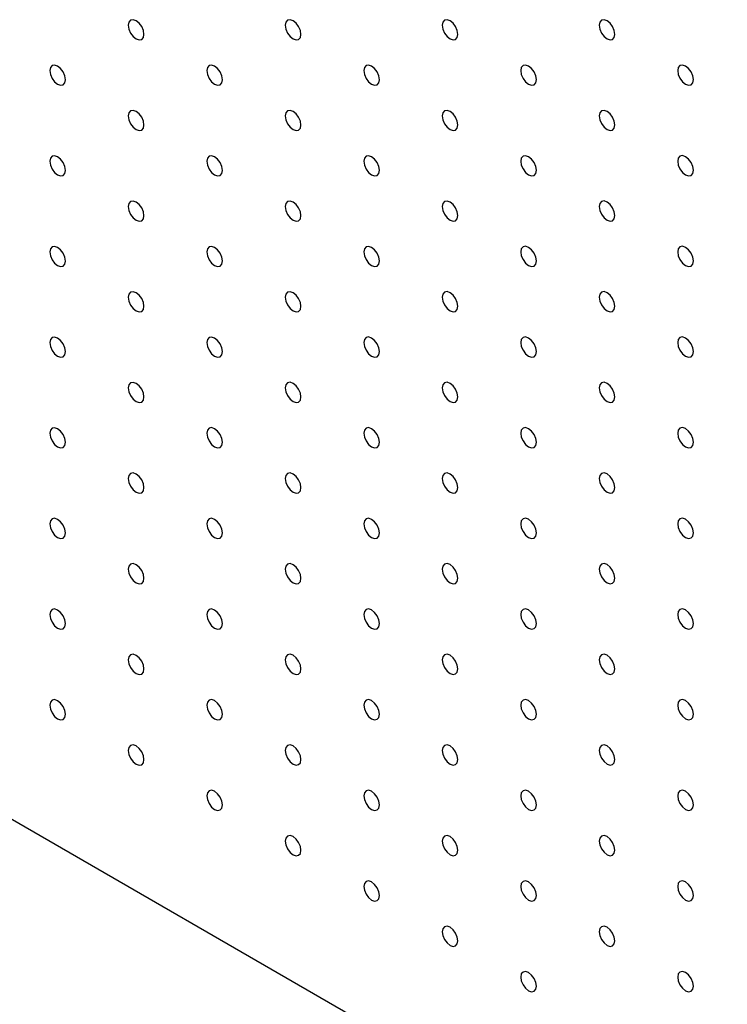
# Model space of a CAD drawing. Units: millimetres. Extents: x 11673 to 11970, y -7568 to -7358.
# Drawn here: x 11714 to 11722, y -7534 to -7523 of the extents above; entities that cross this region are included whole.
import ezdxf

# ---------------------------------------------------------------- set-up
doc = ezdxf.new("R2010")
doc.units = ezdxf.units.MM
doc.header["$LTSCALE"] = 10

msp = doc.modelspace()

# ---------------------------------------------------------------- linework, layer by layer
at = {"color": 7, "linetype": 'Continuous', "lineweight": 25}
msp.add_line((11705.5845526, -7527.2914493), (11737.4043569, -7545.6606313), dxfattribs=at)
at = {"color": 7, "linetype": 'Continuous', "lineweight": 25, "flags": 128}
for points in [[(11714.9537169, -7523.0037301), (11714.9469887, -7522.9607862), (11714.9278287, -7522.9166118), (11714.8991536, -7522.8779327), (11714.8653287, -7522.8506371), (11714.8315037, -7522.8388793), (11714.8028286, -7522.8444507), (11714.7836686, -7522.8665035), (11714.7769404, -7522.9016792), (11714.7836686, -7522.9446219), (11714.8028286, -7522.9887963), (11714.8315037, -7523.0274753), (11714.8653287, -7523.0547721), (11714.8991536, -7523.0665288), (11714.9278287, -7523.0609573), (11714.9469887, -7523.0389046), (11714.9537169, -7523.0037301)], [(11716.7214838, -7523.0035639), (11716.7147555, -7522.96062), (11716.6955956, -7522.9164456), (11716.6669205, -7522.8777666), (11716.6330955, -7522.8504709), (11716.5992711, -7522.8387134), (11716.5705954, -7522.8442845), (11716.5514355, -7522.8663373), (11716.5447072, -7522.901513), (11716.5514355, -7522.9444569), (11716.5705954, -7522.9886301), (11716.5992711, -7523.0273094), (11716.6330955, -7523.0546059), (11716.6669205, -7523.0663626), (11716.6955956, -7523.0607912), (11716.7147555, -7523.0387396), (11716.7214838, -7523.0035639)], [(11718.4892509, -7523.0033979), (11718.4825227, -7522.960454), (11718.4633624, -7522.9162806), (11718.4346873, -7522.8776004), (11718.4008626, -7522.8503049), (11718.3670379, -7522.8385472), (11718.3383625, -7522.8441197), (11718.3192023, -7522.8661711), (11718.3124741, -7522.9013468), (11718.3192023, -7522.9442907), (11718.3383625, -7522.9884641), (11718.3670379, -7523.0271445), (11718.4008626, -7523.0544399), (11718.4346873, -7523.0661976), (11718.4633624, -7523.060625), (11718.4825227, -7523.0385736), (11718.4892509, -7523.0033979)], [(11720.2570179, -7523.0032318), (11720.2502896, -7522.9602878), (11720.2311295, -7522.9161146), (11720.2024543, -7522.8774355), (11720.1686295, -7522.8501387), (11720.1348048, -7522.8383823), (11720.1061295, -7522.8439536), (11720.0869693, -7522.866005), (11720.0802412, -7522.9011808), (11720.0869693, -7522.9441246), (11720.1061295, -7522.9882992), (11720.1348048, -7523.0269783), (11720.1686295, -7523.0542737), (11720.2024543, -7523.0660315), (11720.2311295, -7523.0604602), (11720.2502896, -7523.0384075), (11720.2570179, -7523.0032318)], [(11714.0698338, -7523.5141502), (11714.0631055, -7523.4712075), (11714.0439451, -7523.4270328), (11714.0152699, -7523.3883538), (11713.981445, -7523.361057), (11713.9476205, -7523.3493006), (11713.9189454, -7523.3548721), (11713.8997849, -7523.3769245), (11713.8930567, -7523.412099), (11713.8997849, -7523.4550429), (11713.9189454, -7523.4992176), (11713.9476205, -7523.5378967), (11713.981445, -7523.565192), (11714.0152699, -7523.5769498), (11714.0439451, -7523.5713784), (11714.0631055, -7523.5493259), (11714.0698338, -7523.5141502)], [(11715.8376006, -7523.5139853), (11715.8308724, -7523.4710413), (11715.8117119, -7523.4268666), (11715.7830368, -7523.3881876), (11715.7492123, -7523.3608923), (11715.7153874, -7523.3491345), (11715.6867123, -7523.3547059), (11715.6675518, -7523.3767584), (11715.6608235, -7523.4119341), (11715.6675518, -7523.4548768), (11715.6867123, -7523.4990515), (11715.7153874, -7523.5377305), (11715.7492123, -7523.5650273), (11715.7830368, -7523.5767836), (11715.8117119, -7523.5712122), (11715.8308724, -7523.5491597), (11715.8376006, -7523.5139853)], [(11717.6053675, -7523.5138191), (11717.5986392, -7523.4708752), (11717.579479, -7523.4267006), (11717.5508039, -7523.3880216), (11717.5169792, -7523.3607261), (11717.4831542, -7523.3489683), (11717.4544791, -7523.3545397), (11717.4353189, -7523.3765923), (11717.4285907, -7523.411768), (11717.4353189, -7523.454712), (11717.4544791, -7523.4988853), (11717.4831542, -7523.5375643), (11717.5169792, -7523.5648611), (11717.5508039, -7523.5766176), (11717.579479, -7523.5710462), (11717.5986392, -7523.5489948), (11717.6053675, -7523.5138191)], [(11719.3731344, -7523.513653), (11719.3664062, -7523.4707091), (11719.347246, -7523.4265357), (11719.3185709, -7523.3878555), (11719.284746, -7523.36056), (11719.2509213, -7523.3488023), (11719.2222459, -7523.3543747), (11719.2030857, -7523.3764262), (11719.1963578, -7523.411602), (11719.2030857, -7523.4545458), (11719.2222459, -7523.4987191), (11719.2509213, -7523.5373995), (11719.284746, -7523.564695), (11719.3185709, -7523.5764527), (11719.347246, -7523.5708801), (11719.3664062, -7523.5488287), (11719.3731344, -7523.513653)], [(11721.1409013, -7523.5134868), (11721.1341732, -7523.4705429), (11721.115013, -7523.4263696), (11721.0863377, -7523.3876906), (11721.052513, -7523.3603938), (11721.0186882, -7523.3486373), (11720.990013, -7523.3542087), (11720.9708528, -7523.3762601), (11720.9641247, -7523.4114358), (11720.9708528, -7523.4543797), (11720.990013, -7523.4985543), (11721.0186882, -7523.5372333), (11721.052513, -7523.5645288), (11721.0863377, -7523.5762866), (11721.115013, -7523.5707152), (11721.1341732, -7523.5486626), (11721.1409013, -7523.5134868)], [(11714.9537169, -7524.0244051), (11714.9469887, -7523.9814624), (11714.9278287, -7523.937288), (11714.8991536, -7523.898609), (11714.8653287, -7523.8713122), (11714.8315037, -7523.8595555), (11714.8028286, -7523.8651269), (11714.7836686, -7523.8871797), (11714.7769404, -7523.9223542), (11714.7836686, -7523.9652981), (11714.8028286, -7524.0094725), (11714.8315037, -7524.0481516), (11714.8653287, -7524.0754472), (11714.8991536, -7524.087205), (11714.9278287, -7524.0816336), (11714.9469887, -7524.0595808), (11714.9537169, -7524.0244051)], [(11716.7214838, -7524.0242402), (11716.7147555, -7523.9812962), (11716.6955956, -7523.9371218), (11716.6669205, -7523.8984428), (11716.6330955, -7523.8711472), (11716.5992711, -7523.8593897), (11716.5705954, -7523.8649608), (11716.5514355, -7523.8870136), (11716.5447072, -7523.9221892), (11716.5514355, -7523.965132), (11716.5705954, -7524.0093064), (11716.5992711, -7524.0479857), (11716.6330955, -7524.0752822), (11716.6669205, -7524.0870388), (11716.6955956, -7524.0814674), (11716.7147555, -7524.0594146), (11716.7214838, -7524.0242402)], [(11718.4892509, -7524.0240741), (11718.4825227, -7523.9811302), (11718.4633624, -7523.9369557), (11718.4346873, -7523.8982766), (11718.4008626, -7523.8709812), (11718.3670379, -7523.8592235), (11718.3383625, -7523.8647947), (11718.3192023, -7523.8868474), (11718.3124741, -7523.9220231), (11718.3192023, -7523.964967), (11718.3383625, -7524.0091403), (11718.3670379, -7524.0478195), (11718.4008626, -7524.0751162), (11718.4346873, -7524.0868727), (11718.4633624, -7524.0813012), (11718.4825227, -7524.0592498), (11718.4892509, -7524.0240741)], [(11720.2570179, -7524.023908), (11720.2502896, -7523.9809641), (11720.2311295, -7523.9367908), (11720.2024543, -7523.8981105), (11720.1686295, -7523.870815), (11720.1348048, -7523.8590573), (11720.1061295, -7523.8646299), (11720.0869693, -7523.8866813), (11720.0802412, -7523.921857), (11720.0869693, -7523.9648009), (11720.1061295, -7524.0089742), (11720.1348048, -7524.0476545), (11720.1686295, -7524.07495), (11720.2024543, -7524.0867078), (11720.2311295, -7524.0811352), (11720.2502896, -7524.0590837), (11720.2570179, -7524.023908)], [(11714.0698338, -7524.5348265), (11714.0631055, -7524.4918826), (11714.0439451, -7524.4477091), (11714.0152699, -7524.4090301), (11713.981445, -7524.3817332), (11713.9476205, -7524.3699769), (11713.9189454, -7524.3755483), (11713.8997849, -7524.3975996), (11713.8930567, -7524.4327753), (11713.8997849, -7524.4757192), (11713.9189454, -7524.5198939), (11713.9476205, -7524.5585729), (11713.981445, -7524.5858682), (11714.0152699, -7524.5976261), (11714.0439451, -7524.5920547), (11714.0631055, -7524.5700022), (11714.0698338, -7524.5348265)], [(11715.8376006, -7524.5346603), (11715.8308724, -7524.4917176), (11715.8117119, -7524.4475429), (11715.7830368, -7524.4088639), (11715.7492123, -7524.3815674), (11715.7153874, -7524.3698107), (11715.6867123, -7524.3753821), (11715.6675518, -7524.3974346), (11715.6608235, -7524.4326091), (11715.6675518, -7524.475553), (11715.6867123, -7524.5197277), (11715.7153874, -7524.5584067), (11715.7492123, -7524.5857024), (11715.7830368, -7524.5974599), (11715.8117119, -7524.5918885), (11715.8308724, -7524.569836), (11715.8376006, -7524.5346603)], [(11717.6053675, -7524.5344954), (11717.5986392, -7524.4915514), (11717.579479, -7524.4473769), (11717.5508039, -7524.4086979), (11717.5169792, -7524.3814024), (11717.4831542, -7524.3696445), (11717.4544791, -7524.375216), (11717.4353189, -7524.3972686), (11717.4285907, -7524.4324443), (11717.4353189, -7524.475387), (11717.4544791, -7524.5195615), (11717.4831542, -7524.5582406), (11717.5169792, -7524.5855374), (11717.5508039, -7524.5972939), (11717.579479, -7524.5917225), (11717.5986392, -7524.5696698), (11717.6053675, -7524.5344954)], [(11719.3731344, -7524.5343292), (11719.3664062, -7524.4913853), (11719.347246, -7524.4472108), (11719.3185709, -7524.4085318), (11719.284746, -7524.3812362), (11719.2509213, -7524.3694785), (11719.2222459, -7524.3750498), (11719.2030857, -7524.3971024), (11719.1963578, -7524.4322783), (11719.2030857, -7524.475222), (11719.2222459, -7524.5193954), (11719.2509213, -7524.5580745), (11719.284746, -7524.5853712), (11719.3185709, -7524.5971278), (11719.347246, -7524.5915564), (11719.3664062, -7524.5695049), (11719.3731344, -7524.5343292)], [(11721.1409013, -7524.5341631), (11721.1341732, -7524.4912192), (11721.115013, -7524.4470459), (11721.0863377, -7524.4083656), (11721.052513, -7524.3810701), (11721.0186882, -7524.3693124), (11720.990013, -7524.3748849), (11720.9708528, -7524.3969364), (11720.9641247, -7524.4321121), (11720.9708528, -7524.475056), (11720.990013, -7524.5192293), (11721.0186882, -7524.5579096), (11721.052513, -7524.5852051), (11721.0863377, -7524.5969628), (11721.115013, -7524.5913903), (11721.1341732, -7524.5693388), (11721.1409013, -7524.5341631)], [(11714.9537169, -7525.0450814), (11714.9469887, -7525.0021375), (11714.9278287, -7524.9579643), (11714.8991536, -7524.9192853), (11714.8653287, -7524.8919884), (11714.8315037, -7524.8802318), (11714.8028286, -7524.8858032), (11714.7836686, -7524.9078548), (11714.7769404, -7524.9430305), (11714.7836686, -7524.9859744), (11714.8028286, -7525.0301488), (11714.8315037, -7525.0688278), (11714.8653287, -7525.0961234), (11714.8991536, -7525.1078813), (11714.9278287, -7525.1023099), (11714.9469887, -7525.0802571), (11714.9537169, -7525.0450814)], [(11716.7214838, -7525.0449152), (11716.7147555, -7525.0019725), (11716.6955956, -7524.9577981), (11716.6669205, -7524.9191191), (11716.6330955, -7524.8918222), (11716.5992711, -7524.8800659), (11716.5705954, -7524.885637), (11716.5514355, -7524.9076898), (11716.5447072, -7524.9428643), (11716.5514355, -7524.9858082), (11716.5705954, -7525.0299826), (11716.5992711, -7525.0686619), (11716.6330955, -7525.0959572), (11716.6669205, -7525.1077151), (11716.6955956, -7525.1021437), (11716.7147555, -7525.0800909), (11716.7214838, -7525.0449152)], [(11718.4892509, -7525.0447504), (11718.4825227, -7525.0018065), (11718.4633624, -7524.9576319), (11718.4346873, -7524.9189529), (11718.4008626, -7524.8916574), (11718.3670379, -7524.8798997), (11718.3383625, -7524.885471), (11718.3192023, -7524.9075236), (11718.3124741, -7524.9426993), (11718.3192023, -7524.985642), (11718.3383625, -7525.0298166), (11718.3670379, -7525.0684958), (11718.4008626, -7525.0957924), (11718.4346873, -7525.1075489), (11718.4633624, -7525.1019775), (11718.4825227, -7525.0799249), (11718.4892509, -7525.0447504)], [(11720.2570179, -7525.0445843), (11720.2502896, -7525.0016404), (11720.2311295, -7524.9574659), (11720.2024543, -7524.9187868), (11720.1686295, -7524.8914912), (11720.1348048, -7524.8797336), (11720.1061295, -7524.8853049), (11720.0869693, -7524.9073575), (11720.0802412, -7524.9425333), (11720.0869693, -7524.9854771), (11720.1061295, -7525.0296505), (11720.1348048, -7525.0683296), (11720.1686295, -7525.0956263), (11720.2024543, -7525.1073828), (11720.2311295, -7525.1018115), (11720.2502896, -7525.07976), (11720.2570179, -7525.0445843)], [(11714.0698338, -7525.5555028), (11714.0631055, -7525.5125588), (11714.0439451, -7525.4683853), (11714.0152699, -7525.4297051), (11713.981445, -7525.4024095), (11713.9476205, -7525.3906519), (11713.9189454, -7525.3962246), (11713.8997849, -7525.4182758), (11713.8930567, -7525.4534515), (11713.8997849, -7525.4963955), (11713.9189454, -7525.5405689), (11713.9476205, -7525.5792492), (11713.981445, -7525.6065445), (11714.0152699, -7525.6183023), (11714.0439451, -7525.6127297), (11714.0631055, -7525.5906784), (11714.0698338, -7525.5555028)], [(11715.8376006, -7525.5553366), (11715.8308724, -7525.5123926), (11715.8117119, -7525.4682192), (11715.7830368, -7525.4295401), (11715.7492123, -7525.4022436), (11715.7153874, -7525.390487), (11715.6867123, -7525.3960584), (11715.6675518, -7525.4181097), (11715.6608235, -7525.4532854), (11715.6675518, -7525.4962293), (11715.6867123, -7525.540404), (11715.7153874, -7525.579083), (11715.7492123, -7525.6063786), (11715.7830368, -7525.6181362), (11715.8117119, -7525.6125647), (11715.8308724, -7525.5905123), (11715.8376006, -7525.5553366)], [(11717.6053675, -7525.5551704), (11717.5986392, -7525.5122277), (11717.579479, -7525.4680531), (11717.5508039, -7525.4293741), (11717.5169792, -7525.4020774), (11717.4831542, -7525.3903208), (11717.4544791, -7525.3958922), (11717.4353189, -7525.4179449), (11717.4285907, -7525.4531193), (11717.4353189, -7525.4960632), (11717.4544791, -7525.5402378), (11717.4831542, -7525.5789168), (11717.5169792, -7525.6062124), (11717.5508039, -7525.6179701), (11717.579479, -7525.6123987), (11717.5986392, -7525.5903461), (11717.6053675, -7525.5551704)], [(11719.3731344, -7525.5550055), (11719.3664062, -7525.5120616), (11719.347246, -7525.467887), (11719.3185709, -7525.429208), (11719.284746, -7525.4019125), (11719.2509213, -7525.3901548), (11719.2222459, -7525.395726), (11719.2030857, -7525.4177787), (11719.1963578, -7525.4529545), (11719.2030857, -7525.4958971), (11719.2222459, -7525.5400716), (11719.2509213, -7525.5787508), (11719.284746, -7525.6060475), (11719.3185709, -7525.617804), (11719.347246, -7525.6122326), (11719.3664062, -7525.59018), (11719.3731344, -7525.5550055)], [(11721.1409013, -7525.5548394), (11721.1341732, -7525.5118955), (11721.115013, -7525.4677209), (11721.0863377, -7525.4290419), (11721.052513, -7525.4017463), (11721.0186882, -7525.3899886), (11720.990013, -7525.39556), (11720.9708528, -7525.4176126), (11720.9641247, -7525.4527884), (11720.9708528, -7525.4957322), (11720.990013, -7525.5399056), (11721.0186882, -7525.5785846), (11721.052513, -7525.6058814), (11721.0863377, -7525.6176379), (11721.115013, -7525.6120665), (11721.1341732, -7525.5900151), (11721.1409013, -7525.5548394)], [(11714.9537169, -7526.0657576), (11714.9469887, -7526.0228137), (11714.9278287, -7525.9786405), (11714.8991536, -7525.9399603), (11714.8653287, -7525.9126647), (11714.8315037, -7525.9009068), (11714.8028286, -7525.9064795), (11714.7836686, -7525.928531), (11714.7769404, -7525.9637067), (11714.7836686, -7526.0066506), (11714.8028286, -7526.0508238), (11714.8315037, -7526.0895041), (11714.8653287, -7526.1167997), (11714.8991536, -7526.1285575), (11714.9278287, -7526.1229849), (11714.9469887, -7526.1009333), (11714.9537169, -7526.0657576)], [(11716.7214838, -7526.0655915), (11716.7147555, -7526.0226475), (11716.6955956, -7525.9784743), (11716.6669205, -7525.9397953), (11716.6330955, -7525.9124985), (11716.5992711, -7525.9007422), (11716.5705954, -7525.9063133), (11716.5514355, -7525.9283649), (11716.5447072, -7525.9635405), (11716.5514355, -7526.0064845), (11716.5705954, -7526.0506589), (11716.5992711, -7526.0893382), (11716.6330955, -7526.1166335), (11716.6669205, -7526.1283913), (11716.6955956, -7526.1228199), (11716.7147555, -7526.1007672), (11716.7214838, -7526.0655915)], [(11718.4892509, -7526.0654254), (11718.4825227, -7526.0224827), (11718.4633624, -7525.9783082), (11718.4346873, -7525.9396292), (11718.4008626, -7525.9123325), (11718.3670379, -7525.900576), (11718.3383625, -7525.9061473), (11718.3192023, -7525.9281999), (11718.3124741, -7525.9633744), (11718.3192023, -7526.0063183), (11718.3383625, -7526.0504928), (11718.3670379, -7526.089172), (11718.4008626, -7526.1164675), (11718.4346873, -7526.1282252), (11718.4633624, -7526.1226538), (11718.4825227, -7526.1006011), (11718.4892509, -7526.0654254)], [(11720.2570179, -7526.0652605), (11720.2502896, -7526.0223166), (11720.2311295, -7525.9781421), (11720.2024543, -7525.9394631), (11720.1686295, -7525.9121675), (11720.1348048, -7525.9004098), (11720.1061295, -7525.9059812), (11720.0869693, -7525.9280338), (11720.0802412, -7525.9632096), (11720.0869693, -7526.0061522), (11720.1061295, -7526.0503267), (11720.1348048, -7526.0890058), (11720.1686295, -7526.1163025), (11720.2024543, -7526.1280591), (11720.2311295, -7526.1224877), (11720.2502896, -7526.100435), (11720.2570179, -7526.0652605)], [(11714.0698338, -7526.576179), (11714.0631055, -7526.5332351), (11714.0439451, -7526.4890604), (11714.0152699, -7526.4503814), (11713.981445, -7526.4230857), (11713.9476205, -7526.4113282), (11713.9189454, -7526.4168996), (11713.8997849, -7526.4389521), (11713.8930567, -7526.4741278), (11713.8997849, -7526.5170717), (11713.9189454, -7526.5612452), (11713.9476205, -7526.5999242), (11713.981445, -7526.6272208), (11714.0152699, -7526.6389774), (11714.0439451, -7526.633406), (11714.0631055, -7526.6113547), (11714.0698338, -7526.576179)], [(11715.8376006, -7526.5760128), (11715.8308724, -7526.5330689), (11715.8117119, -7526.4888954), (11715.7830368, -7526.4502152), (11715.7492123, -7526.4229199), (11715.7153874, -7526.411162), (11715.6867123, -7526.4167347), (11715.6675518, -7526.4387859), (11715.6608235, -7526.4739616), (11715.6675518, -7526.5169055), (11715.6867123, -7526.561079), (11715.7153874, -7526.5997593), (11715.7492123, -7526.6270549), (11715.7830368, -7526.6388124), (11715.8117119, -7526.6332398), (11715.8308724, -7526.6111885), (11715.8376006, -7526.5760128)], [(11717.6053675, -7526.5758467), (11717.5986392, -7526.5329027), (11717.579479, -7526.4887294), (11717.5508039, -7526.4500504), (11717.5169792, -7526.4227537), (11717.4831542, -7526.4109971), (11717.4544791, -7526.4165685), (11717.4353189, -7526.4386199), (11717.4285907, -7526.4737956), (11717.4353189, -7526.5167395), (11717.4544791, -7526.5609141), (11717.4831542, -7526.5995931), (11717.5169792, -7526.6268887), (11717.5508039, -7526.6386464), (11717.579479, -7526.633075), (11717.5986392, -7526.6110223), (11717.6053675, -7526.5758467)], [(11719.3731344, -7526.5756805), (11719.3664062, -7526.5327378), (11719.347246, -7526.4885633), (11719.3185709, -7526.4498843), (11719.284746, -7526.4225875), (11719.2509213, -7526.410831), (11719.2222459, -7526.4164023), (11719.2030857, -7526.4384549), (11719.1963578, -7526.4736296), (11719.2030857, -7526.5165733), (11719.2222459, -7526.5607479), (11719.2509213, -7526.5994271), (11719.284746, -7526.6267225), (11719.3185709, -7526.6384803), (11719.347246, -7526.6329089), (11719.3664062, -7526.6108562), (11719.3731344, -7526.5756805)], [(11721.1409013, -7526.5755156), (11721.1341732, -7526.5325717), (11721.115013, -7526.4883972), (11721.0863377, -7526.4497181), (11721.052513, -7526.4224226), (11721.0186882, -7526.4106649), (11720.990013, -7526.4162362), (11720.9708528, -7526.4382889), (11720.9641247, -7526.4734646), (11720.9708528, -7526.5164073), (11720.990013, -7526.5605818), (11721.0186882, -7526.5992609), (11721.052513, -7526.6265576), (11721.0863377, -7526.6383141), (11721.115013, -7526.6327428), (11721.1341732, -7526.6106901), (11721.1409013, -7526.5755156)], [(11714.9537169, -7527.0864339), (11714.9469887, -7527.04349), (11714.9278287, -7526.9993156), (11714.8991536, -7526.9606366), (11714.8653287, -7526.9333409), (11714.8315037, -7526.9215831), (11714.8028286, -7526.9271545), (11714.7836686, -7526.9492073), (11714.7769404, -7526.984383), (11714.7836686, -7527.0273269), (11714.8028286, -7527.0715001), (11714.8315037, -7527.1101791), (11714.8653287, -7527.1374759), (11714.8991536, -7527.1492326), (11714.9278287, -7527.1436612), (11714.9469887, -7527.1216096), (11714.9537169, -7527.0864339)], [(11716.7214838, -7527.0862677), (11716.7147555, -7527.0433238), (11716.6955956, -7526.9991506), (11716.6669205, -7526.9604704), (11716.6330955, -7526.9331748), (11716.5992711, -7526.9214172), (11716.5705954, -7526.9269895), (11716.5514355, -7526.9490411), (11716.5447072, -7526.9842168), (11716.5514355, -7527.0271607), (11716.5705954, -7527.0713339), (11716.5992711, -7527.1100144), (11716.6330955, -7527.1373098), (11716.6669205, -7527.1490676), (11716.6955956, -7527.143495), (11716.7147555, -7527.1214434), (11716.7214838, -7527.0862677)], [(11718.4892509, -7527.0861017), (11718.4825227, -7527.0431578), (11718.4633624, -7526.9989844), (11718.4346873, -7526.9603054), (11718.4008626, -7526.9330087), (11718.3670379, -7526.9212523), (11718.3383625, -7526.9268235), (11718.3192023, -7526.9488749), (11718.3124741, -7526.9840506), (11718.3192023, -7527.0269945), (11718.3383625, -7527.0711691), (11718.3670379, -7527.1098483), (11718.4008626, -7527.1371437), (11718.4346873, -7527.1489014), (11718.4633624, -7527.14333), (11718.4825227, -7527.1212774), (11718.4892509, -7527.0861017)], [(11720.2570179, -7527.0859356), (11720.2502896, -7527.0429929), (11720.2311295, -7526.9988184), (11720.2024543, -7526.9601393), (11720.1686295, -7526.9328425), (11720.1348048, -7526.9210861), (11720.1061295, -7526.9266574), (11720.0869693, -7526.94871), (11720.0802412, -7526.9838846), (11720.0869693, -7527.0268284), (11720.1061295, -7527.071003), (11720.1348048, -7527.1096821), (11720.1686295, -7527.1369776), (11720.2024543, -7527.1487353), (11720.2311295, -7527.143164), (11720.2502896, -7527.1211113), (11720.2570179, -7527.0859356)], [(11714.0698338, -7527.5968553), (11714.0631055, -7527.5539113), (11714.0439451, -7527.5097366), (11714.0152699, -7527.4710576), (11713.981445, -7527.443762), (11713.9476205, -7527.4320045), (11713.9189454, -7527.4375759), (11713.8997849, -7527.4596284), (11713.8930567, -7527.494804), (11713.8997849, -7527.5377468), (11713.9189454, -7527.5819215), (11713.9476205, -7527.6206005), (11713.981445, -7527.647897), (11714.0152699, -7527.6596536), (11714.0439451, -7527.6540822), (11714.0631055, -7527.6320297), (11714.0698338, -7527.5968553)], [(11715.8376006, -7527.5966891), (11715.8308724, -7527.5537452), (11715.8117119, -7527.5095705), (11715.7830368, -7527.4708914), (11715.7492123, -7527.4435961), (11715.7153874, -7527.4318383), (11715.6867123, -7527.4374097), (11715.6675518, -7527.4594622), (11715.6608235, -7527.4946379), (11715.6675518, -7527.5375818), (11715.6867123, -7527.5817553), (11715.7153874, -7527.6204343), (11715.7492123, -7527.6477311), (11715.7830368, -7527.6594875), (11715.8117119, -7527.653916), (11715.8308724, -7527.6318648), (11715.8376006, -7527.5966891)], [(11717.6053675, -7527.5965229), (11717.5986392, -7527.553579), (11717.579479, -7527.5094056), (11717.5508039, -7527.4707254), (11717.5169792, -7527.4434299), (11717.4831542, -7527.4316721), (11717.4544791, -7527.4372447), (11717.4353189, -7527.4592962), (11717.4285907, -7527.4944718), (11717.4353189, -7527.5374158), (11717.4544791, -7527.5815891), (11717.4831542, -7527.6202693), (11717.5169792, -7527.647565), (11717.5508039, -7527.6593226), (11717.579479, -7527.65375), (11717.5986392, -7527.6316986), (11717.6053675, -7527.5965229)], [(11719.3731344, -7527.5963568), (11719.3664062, -7527.5534129), (11719.347246, -7527.5092395), (11719.3185709, -7527.4705605), (11719.284746, -7527.4432638), (11719.2509213, -7527.4315073), (11719.2222459, -7527.4370786), (11719.2030857, -7527.45913), (11719.1963578, -7527.4943058), (11719.2030857, -7527.5372496), (11719.2222459, -7527.5814241), (11719.2509213, -7527.6201033), (11719.284746, -7527.6473988), (11719.3185709, -7527.6591565), (11719.347246, -7527.6535851), (11719.3664062, -7527.6315325), (11719.3731344, -7527.5963568)], [(11721.1409013, -7527.5961907), (11721.1341732, -7527.553248), (11721.115013, -7527.5090735), (11721.0863377, -7527.4703944), (11721.052513, -7527.4430976), (11721.0186882, -7527.4313411), (11720.990013, -7527.4369125), (11720.9708528, -7527.4589651), (11720.9641247, -7527.4941397), (11720.9708528, -7527.5370835), (11720.990013, -7527.5812581), (11721.0186882, -7527.6199371), (11721.052513, -7527.6472327), (11721.0863377, -7527.6589904), (11721.115013, -7527.653419), (11721.1341732, -7527.6313664), (11721.1409013, -7527.5961907)], [(11714.9537169, -7528.1071102), (11714.9469887, -7528.0641662), (11714.9278287, -7528.0199918), (11714.8991536, -7527.9813128), (11714.8653287, -7527.9540172), (11714.8315037, -7527.9422594), (11714.8028286, -7527.9478308), (11714.7836686, -7527.9698835), (11714.7769404, -7528.0050592), (11714.7836686, -7528.0480019), (11714.8028286, -7528.0921764), (11714.8315037, -7528.1308554), (11714.8653287, -7528.1581522), (11714.8991536, -7528.1699088), (11714.9278287, -7528.1643374), (11714.9469887, -7528.1422846), (11714.9537169, -7528.1071102)], [(11716.7214838, -7528.106944), (11716.7147555, -7528.0640001), (11716.6955956, -7528.0198256), (11716.6669205, -7527.9811466), (11716.6330955, -7527.953851), (11716.5992711, -7527.9420935), (11716.5705954, -7527.9476646), (11716.5514355, -7527.9697174), (11716.5447072, -7528.0048931), (11716.5514355, -7528.047837), (11716.5705954, -7528.0920102), (11716.5992711, -7528.1306895), (11716.6330955, -7528.157986), (11716.6669205, -7528.1697426), (11716.6955956, -7528.1641712), (11716.7147555, -7528.1421197), (11716.7214838, -7528.106944)], [(11718.4892509, -7528.1067779), (11718.4825227, -7528.063834), (11718.4633624, -7528.0196607), (11718.4346873, -7527.9809805), (11718.4008626, -7527.953685), (11718.3670379, -7527.9419273), (11718.3383625, -7527.9474998), (11718.3192023, -7527.9695512), (11718.3124741, -7528.0047269), (11718.3192023, -7528.0476708), (11718.3383625, -7528.0918441), (11718.3670379, -7528.1305245), (11718.4008626, -7528.15782), (11718.4346873, -7528.1695777), (11718.4633624, -7528.1640051), (11718.4825227, -7528.1419536), (11718.4892509, -7528.1067779)], [(11720.2570179, -7528.1066118), (11720.2502896, -7528.0636679), (11720.2311295, -7528.0194947), (11720.2024543, -7527.9808156), (11720.1686295, -7527.9535188), (11720.1348048, -7527.9417623), (11720.1061295, -7527.9473337), (11720.0869693, -7527.9693851), (11720.0802412, -7528.0045609), (11720.0869693, -7528.0475047), (11720.1061295, -7528.0916793), (11720.1348048, -7528.1303583), (11720.1686295, -7528.1576538), (11720.2024543, -7528.1694116), (11720.2311295, -7528.1638402), (11720.2502896, -7528.1417875), (11720.2570179, -7528.1066118)], [(11714.0698338, -7528.6175303), (11714.0631055, -7528.5745864), (11714.0439451, -7528.5304129), (11714.0152699, -7528.4917339), (11713.981445, -7528.464437), (11713.9476205, -7528.4526807), (11713.9189454, -7528.4582521), (11713.8997849, -7528.4803034), (11713.8930567, -7528.5154791), (11713.8997849, -7528.558423), (11713.9189454, -7528.6025965), (11713.9476205, -7528.641278), (11713.981445, -7528.6685721), (11714.0152699, -7528.6803311), (11714.0439451, -7528.6747573), (11714.0631055, -7528.652706), (11714.0698338, -7528.6175303)], [(11715.8376006, -7528.6173653), (11715.8308724, -7528.5744214), (11715.8117119, -7528.5302467), (11715.7830368, -7528.4915677), (11715.7492123, -7528.4642724), (11715.7153874, -7528.4525145), (11715.6867123, -7528.458086), (11715.6675518, -7528.4801384), (11715.6608235, -7528.5153141), (11715.6675518, -7528.5582568), (11715.6867123, -7528.6024315), (11715.7153874, -7528.6411106), (11715.7492123, -7528.6684074), (11715.7830368, -7528.6801637), (11715.8117119, -7528.6745923), (11715.8308724, -7528.6525398), (11715.8376006, -7528.6173653)], [(11717.6053675, -7528.6171992), (11717.5986392, -7528.5742552), (11717.579479, -7528.5300807), (11717.5508039, -7528.4914017), (11717.5169792, -7528.4641062), (11717.4831542, -7528.4523484), (11717.4544791, -7528.4579198), (11717.4353189, -7528.4799724), (11717.4285907, -7528.5151481), (11717.4353189, -7528.558092), (11717.4544791, -7528.6022654), (11717.4831542, -7528.6409444), (11717.5169792, -7528.6682412), (11717.5508039, -7528.6799977), (11717.579479, -7528.6744263), (11717.5986392, -7528.6523749), (11717.6053675, -7528.6171992)], [(11719.3731344, -7528.6170331), (11719.3664062, -7528.5740891), (11719.347246, -7528.5299158), (11719.3185709, -7528.4912356), (11719.284746, -7528.46394), (11719.2509213, -7528.4521823), (11719.2222459, -7528.4577548), (11719.2030857, -7528.4798062), (11719.1963578, -7528.5149821), (11719.2030857, -7528.5579258), (11719.2222459, -7528.6020992), (11719.2509213, -7528.6407796), (11719.284746, -7528.668075), (11719.3185709, -7528.6798328), (11719.347246, -7528.6742602), (11719.3664062, -7528.6522088), (11719.3731344, -7528.6170331)], [(11721.1409013, -7528.6168669), (11721.1341732, -7528.573923), (11721.115013, -7528.5297497), (11721.0863377, -7528.4910706), (11721.052513, -7528.4637739), (11721.0186882, -7528.4520174), (11720.990013, -7528.4575887), (11720.9708528, -7528.4796402), (11720.9641247, -7528.5148159), (11720.9708528, -7528.5577598), (11720.990013, -7528.6019343), (11721.0186882, -7528.6406134), (11721.052513, -7528.6679089), (11721.0863377, -7528.6796666), (11721.115013, -7528.6740953), (11721.1341732, -7528.6520426), (11721.1409013, -7528.6168669)], [(11714.9537169, -7529.1277852), (11714.9469887, -7529.0848413), (11714.9278287, -7529.0406681), (11714.8991536, -7529.0019891), (11714.8653287, -7528.9746922), (11714.8315037, -7528.9629356), (11714.8028286, -7528.968507), (11714.7836686, -7528.9905586), (11714.7769404, -7529.0257343), (11714.7836686, -7529.0686782), (11714.8028286, -7529.1128514), (11714.8315037, -7529.1515328), (11714.8653287, -7529.1788272), (11714.8991536, -7529.1905863), (11714.9278287, -7529.1850125), (11714.9469887, -7529.1629609), (11714.9537169, -7529.1277852)], [(11716.7214838, -7529.1276202), (11716.7147555, -7529.0846763), (11716.6955956, -7529.0405019), (11716.6669205, -7529.0018229), (11716.6330955, -7528.9745273), (11716.5992711, -7528.9627697), (11716.5705954, -7528.9683408), (11716.5514355, -7528.9903936), (11716.5447072, -7529.0255693), (11716.5514355, -7529.068512), (11716.5705954, -7529.1126864), (11716.5992711, -7529.1513657), (11716.6330955, -7529.1786623), (11716.6669205, -7529.1904189), (11716.6955956, -7529.1848475), (11716.7147555, -7529.1627947), (11716.7214838, -7529.1276202)], [(11718.4892509, -7529.1274542), (11718.4825227, -7529.0845103), (11718.4633624, -7529.0403357), (11718.4346873, -7529.0016567), (11718.4008626, -7528.9743612), (11718.3670379, -7528.9626036), (11718.3383625, -7528.9681748), (11718.3192023, -7528.9902274), (11718.3124741, -7529.0254031), (11718.3192023, -7529.0683471), (11718.3383625, -7529.1125204), (11718.3670379, -7529.1511996), (11718.4008626, -7529.1784963), (11718.4346873, -7529.1902527), (11718.4633624, -7529.1846813), (11718.4825227, -7529.1626299), (11718.4892509, -7529.1274542)], [(11720.2570179, -7529.1272881), (11720.2502896, -7529.0843442), (11720.2311295, -7529.0401709), (11720.2024543, -7529.0014906), (11720.1686295, -7528.9741951), (11720.1348048, -7528.9624374), (11720.1061295, -7528.9680099), (11720.0869693, -7528.9900613), (11720.0802412, -7529.0252371), (11720.0869693, -7529.068181), (11720.1061295, -7529.1123543), (11720.1348048, -7529.1510346), (11720.1686295, -7529.1783301), (11720.2024543, -7529.1900878), (11720.2311295, -7529.1845153), (11720.2502896, -7529.1624638), (11720.2570179, -7529.1272881)], [(11714.0698338, -7529.6382078), (11714.0631055, -7529.5952639), (11714.0439451, -7529.5510879), (11714.0152699, -7529.5124089), (11713.981445, -7529.4851145), (11713.9476205, -7529.4733558), (11713.9189454, -7529.4789272), (11713.8997849, -7529.5009809), (11713.8930567, -7529.5361566), (11713.8997849, -7529.5791005), (11713.9189454, -7529.623274), (11713.9476205, -7529.661953), (11713.981445, -7529.6892495), (11714.0152699, -7529.7010062), (11714.0439451, -7529.6954347), (11714.0631055, -7529.6733835), (11714.0698338, -7529.6382078)], [(11715.8376006, -7529.6380404), (11715.8308724, -7529.5950965), (11715.8117119, -7529.550923), (11715.7830368, -7529.512244), (11715.7492123, -7529.4849474), (11715.7153874, -7529.4731908), (11715.6867123, -7529.4787622), (11715.6675518, -7529.5008135), (11715.6608235, -7529.5359892), (11715.6675518, -7529.5789331), (11715.6867123, -7529.6231066), (11715.7153874, -7529.661788), (11715.7492123, -7529.6890824), (11715.7830368, -7529.7008412), (11715.8117119, -7529.6952673), (11715.8308724, -7529.6732161), (11715.8376006, -7529.6380404)], [(11717.6053675, -7529.6378754), (11717.5986392, -7529.5949315), (11717.579479, -7529.5507569), (11717.5508039, -7529.5120779), (11717.5169792, -7529.4847825), (11717.4831542, -7529.4730246), (11717.4544791, -7529.478596), (11717.4353189, -7529.5006487), (11717.4285907, -7529.5358244), (11717.4353189, -7529.5787671), (11717.4544791, -7529.6229416), (11717.4831542, -7529.6616206), (11717.5169792, -7529.6889175), (11717.5508039, -7529.7006739), (11717.579479, -7529.6951025), (11717.5986392, -7529.6730499), (11717.6053675, -7529.6378754)], [(11719.3731344, -7529.6377093), (11719.3664062, -7529.5947654), (11719.347246, -7529.5505908), (11719.3185709, -7529.5119118), (11719.284746, -7529.4846163), (11719.2509213, -7529.4728586), (11719.2222459, -7529.4784299), (11719.2030857, -7529.5004825), (11719.1963578, -7529.5356583), (11719.2030857, -7529.5786021), (11719.2222459, -7529.6227754), (11719.2509213, -7529.6614546), (11719.284746, -7529.6887513), (11719.3185709, -7529.7005078), (11719.347246, -7529.6949364), (11719.3664062, -7529.672885), (11719.3731344, -7529.6377093)], [(11721.1409013, -7529.6375432), (11721.1341732, -7529.5945993), (11721.115013, -7529.550426), (11721.0863377, -7529.5117457), (11721.052513, -7529.4844502), (11721.0186882, -7529.4726924), (11720.990013, -7529.478265), (11720.9708528, -7529.5003164), (11720.9641247, -7529.5354922), (11720.9708528, -7529.5784361), (11720.990013, -7529.6226094), (11721.0186882, -7529.6612897), (11721.052513, -7529.6885852), (11721.0863377, -7529.7003429), (11721.115013, -7529.6947703), (11721.1341732, -7529.6727189), (11721.1409013, -7529.6375432)], [(11714.9537169, -7530.1484627), (11714.9469887, -7530.1055187), (11714.9278287, -7530.0613431), (11714.8991536, -7530.0226641), (11714.8653287, -7529.9953697), (11714.8315037, -7529.9836107), (11714.8028286, -7529.9891821), (11714.7836686, -7530.0112361), (11714.7769404, -7530.0464118), (11714.7836686, -7530.0893557), (11714.8028286, -7530.1335289), (11714.8315037, -7530.1722079), (11714.8653287, -7530.1995047), (11714.8991536, -7530.2112613), (11714.9278287, -7530.2056899), (11714.9469887, -7530.1836384), (11714.9537169, -7530.1484627)], [(11716.7214838, -7530.1482953), (11716.7147555, -7530.1053514), (11716.6955956, -7530.0611782), (11716.6669205, -7530.0224991), (11716.6330955, -7529.9952023), (11716.5992711, -7529.983446), (11716.5705954, -7529.9890171), (11716.5514355, -7530.0110687), (11716.5447072, -7530.0462444), (11716.5514355, -7530.0891883), (11716.5705954, -7530.1333615), (11716.5992711, -7530.1720432), (11716.6330955, -7530.1993373), (11716.6669205, -7530.2110964), (11716.6955956, -7530.2055225), (11716.7147555, -7530.183471), (11716.7214838, -7530.1482953)], [(11718.4892509, -7530.1481305), (11718.4825227, -7530.1051865), (11718.4633624, -7530.061012), (11718.4346873, -7530.022333), (11718.4008626, -7529.9950375), (11718.3670379, -7529.9832798), (11718.3383625, -7529.9888511), (11718.3192023, -7530.0109037), (11718.3124741, -7530.0460794), (11718.3192023, -7530.0890221), (11718.3383625, -7530.1331967), (11718.3670379, -7530.1718758), (11718.4008626, -7530.1991725), (11718.4346873, -7530.210929), (11718.4633624, -7530.2053576), (11718.4825227, -7530.1833049), (11718.4892509, -7530.1481305)], [(11720.2570179, -7530.1479644), (11720.2502896, -7530.1050204), (11720.2311295, -7530.060846), (11720.2024543, -7530.0221669), (11720.1686295, -7529.9948713), (11720.1348048, -7529.9831136), (11720.1061295, -7529.988685), (11720.0869693, -7530.0107376), (11720.0802412, -7530.0459134), (11720.0869693, -7530.0888572), (11720.1061295, -7530.1330306), (11720.1348048, -7530.1717096), (11720.1686295, -7530.1990063), (11720.2024543, -7530.2107629), (11720.2311295, -7530.2051915), (11720.2502896, -7530.1831401), (11720.2570179, -7530.1479644)], [(11714.0698338, -7530.6588828), (11714.0631055, -7530.6159389), (11714.0439451, -7530.5717654), (11714.0152699, -7530.5330864), (11713.981445, -7530.5057896), (11713.9476205, -7530.4940332), (11713.9189454, -7530.4996046), (11713.8997849, -7530.5216559), (11713.8930567, -7530.5568316), (11713.8997849, -7530.5997755), (11713.9189454, -7530.643949), (11713.9476205, -7530.682628), (11713.981445, -7530.7099246), (11714.0152699, -7530.7216812), (11714.0439451, -7530.7161098), (11714.0631055, -7530.6940585), (11714.0698338, -7530.6588828)], [(11715.8376006, -7530.6587179), (11715.8308724, -7530.6157739), (11715.8117119, -7530.571598), (11715.7830368, -7530.532919), (11715.7492123, -7530.5056249), (11715.7153874, -7530.4938658), (11715.6867123, -7530.4994373), (11715.6675518, -7530.521491), (11715.6608235, -7530.5566666), (11715.6675518, -7530.5996106), (11715.6867123, -7530.6437841), (11715.7153874, -7530.6824631), (11715.7492123, -7530.7097599), (11715.7830368, -7530.7215162), (11715.8117119, -7530.7159448), (11715.8308724, -7530.6938936), (11715.8376006, -7530.6587179)], [(11717.6053675, -7530.6585505), (11717.5986392, -7530.6156065), (11717.579479, -7530.5714332), (11717.5508039, -7530.5327542), (11717.5169792, -7530.5054575), (11717.4831542, -7530.4937009), (11717.4544791, -7530.4992723), (11717.4353189, -7530.5213237), (11717.4285907, -7530.5564994), (11717.4353189, -7530.5994433), (11717.4544791, -7530.6436167), (11717.4831542, -7530.6822981), (11717.5169792, -7530.7095925), (11717.5508039, -7530.7213514), (11717.579479, -7530.7157776), (11717.5986392, -7530.6937262), (11717.6053675, -7530.6585505)], [(11719.3731344, -7530.6583856), (11719.3664062, -7530.6154417), (11719.347246, -7530.5712671), (11719.3185709, -7530.5325881), (11719.284746, -7530.5052925), (11719.2509213, -7530.4935349), (11719.2222459, -7530.4991061), (11719.2030857, -7530.5211587), (11719.1963578, -7530.5563346), (11719.2030857, -7530.5992771), (11719.2222459, -7530.6434517), (11719.2509213, -7530.6821309), (11719.284746, -7530.7094276), (11719.3185709, -7530.7211841), (11719.347246, -7530.7156127), (11719.3664062, -7530.6935601), (11719.3731344, -7530.6583856)], [(11721.1409013, -7530.6582194), (11721.1341732, -7530.6152755), (11721.115013, -7530.571101), (11721.0863377, -7530.5324219), (11721.052513, -7530.5051264), (11721.0186882, -7530.4933687), (11720.990013, -7530.49894), (11720.9708528, -7530.5209927), (11720.9641247, -7530.5561684), (11720.9708528, -7530.5991123), (11720.990013, -7530.6432856), (11721.0186882, -7530.6819647), (11721.052513, -7530.7092614), (11721.0863377, -7530.7210179), (11721.115013, -7530.7154466), (11721.1341732, -7530.6933951), (11721.1409013, -7530.6582194)], [(11714.9537169, -7531.1691377), (11714.9469887, -7531.1261938), (11714.9278287, -7531.0820206), (11714.8991536, -7531.0433416), (11714.8653287, -7531.0160448), (11714.8315037, -7531.0042881), (11714.8028286, -7531.0098595), (11714.7836686, -7531.0319111), (11714.7769404, -7531.0670868), (11714.7836686, -7531.1100307), (11714.8028286, -7531.1542039), (11714.8315037, -7531.1928829), (11714.8653287, -7531.2201798), (11714.8991536, -7531.2319364), (11714.9278287, -7531.226365), (11714.9469887, -7531.2043134), (11714.9537169, -7531.1691377)], [(11716.7214838, -7531.1689728), (11716.7147555, -7531.1260288), (11716.6955956, -7531.0818532), (11716.6669205, -7531.0431742), (11716.6330955, -7531.0158798), (11716.5992711, -7531.004121), (11716.5705954, -7531.0096921), (11716.5514355, -7531.0317461), (11716.5447072, -7531.0669218), (11716.5514355, -7531.1098658), (11716.5705954, -7531.1540389), (11716.5992711, -7531.1927183), (11716.6330955, -7531.2200148), (11716.6669205, -7531.2317714), (11716.6955956, -7531.2262), (11716.7147555, -7531.2041484), (11716.7214838, -7531.1689728)], [(11718.4892509, -7531.1688055), (11718.4825227, -7531.1258616), (11718.4633624, -7531.0816882), (11718.4346873, -7531.0430092), (11718.4008626, -7531.0157125), (11718.3670379, -7531.0039561), (11718.3383625, -7531.0095273), (11718.3192023, -7531.0315787), (11718.3124741, -7531.0667544), (11718.3192023, -7531.1096984), (11718.3383625, -7531.1538717), (11718.3670379, -7531.1925533), (11718.4008626, -7531.2198476), (11718.4346873, -7531.2316065), (11718.4633624, -7531.2260326), (11718.4825227, -7531.2039812), (11718.4892509, -7531.1688055)], [(11720.2570179, -7531.1686406), (11720.2502896, -7531.1256967), (11720.2311295, -7531.0815222), (11720.2024543, -7531.0428431), (11720.1686295, -7531.0155476), (11720.1348048, -7531.0037899), (11720.1061295, -7531.0093612), (11720.0869693, -7531.0314139), (11720.0802412, -7531.0665896), (11720.0869693, -7531.1095323), (11720.1061295, -7531.1537068), (11720.1348048, -7531.1923859), (11720.1686295, -7531.2196826), (11720.2024543, -7531.2314391), (11720.2311295, -7531.2258678), (11720.2502896, -7531.2038151), (11720.2570179, -7531.1686406)], [(11715.8376006, -7531.6793929), (11715.8308724, -7531.636449), (11715.8117119, -7531.5922755), (11715.7830368, -7531.5535965), (11715.7492123, -7531.5262999), (11715.7153874, -7531.5145433), (11715.6867123, -7531.5201147), (11715.6675518, -7531.542166), (11715.6608235, -7531.5773417), (11715.6675518, -7531.6202856), (11715.6867123, -7531.6644591), (11715.7153874, -7531.7031381), (11715.7492123, -7531.730435), (11715.7830368, -7531.7421913), (11715.8117119, -7531.7366199), (11715.8308724, -7531.7145686), (11715.8376006, -7531.6793929)], [(11717.6053675, -7531.6792279), (11717.5986392, -7531.636284), (11717.579479, -7531.5921082), (11717.5508039, -7531.5534292), (11717.5169792, -7531.526135), (11717.4831542, -7531.5143759), (11717.4544791, -7531.5199473), (11717.4353189, -7531.5420012), (11717.4285907, -7531.5771769), (11717.4353189, -7531.6201208), (11717.4544791, -7531.6642941), (11717.4831542, -7531.7029732), (11717.5169792, -7531.73027), (11717.5508039, -7531.7420265), (11717.579479, -7531.7364551), (11717.5986392, -7531.7144036), (11717.6053675, -7531.6792279)], [(11719.3731344, -7531.6790606), (11719.3664062, -7531.6361167), (11719.347246, -7531.5919434), (11719.3185709, -7531.5532643), (11719.284746, -7531.5259676), (11719.2509213, -7531.5142111), (11719.2222459, -7531.5197824), (11719.2030857, -7531.5418338), (11719.1963578, -7531.5770096), (11719.2030857, -7531.6199534), (11719.2222459, -7531.6641267), (11719.2509213, -7531.7028083), (11719.284746, -7531.7301026), (11719.3185709, -7531.7418616), (11719.347246, -7531.7362877), (11719.3664062, -7531.7142363), (11719.3731344, -7531.6790606)], [(11721.1409013, -7531.6788957), (11721.1341732, -7531.6359518), (11721.115013, -7531.5917773), (11721.0863377, -7531.5530982), (11721.052513, -7531.5258027), (11721.0186882, -7531.514045), (11720.990013, -7531.5196163), (11720.9708528, -7531.541669), (11720.9641247, -7531.5768447), (11720.9708528, -7531.6197874), (11720.990013, -7531.6639619), (11721.0186882, -7531.702641), (11721.052513, -7531.7299377), (11721.0863377, -7531.7416942), (11721.115013, -7531.7361229), (11721.1341732, -7531.7140702), (11721.1409013, -7531.6788957)], [(11716.7214838, -7532.1896478), (11716.7147555, -7532.1467039), (11716.6955956, -7532.1025307), (11716.6669205, -7532.0638517), (11716.6330955, -7532.0365548), (11716.5992711, -7532.0247985), (11716.5705954, -7532.0303696), (11716.5514355, -7532.0524212), (11716.5447072, -7532.0875969), (11716.5514355, -7532.1305408), (11716.5705954, -7532.174714), (11716.5992711, -7532.2133933), (11716.6330955, -7532.2406898), (11716.6669205, -7532.2524465), (11716.6955956, -7532.2468751), (11716.7147555, -7532.2248235), (11716.7214838, -7532.1896478)], [(11718.4892509, -7532.189483), (11718.4825227, -7532.1465391), (11718.4633624, -7532.1023633), (11718.4346873, -7532.0636843), (11718.4008626, -7532.03639), (11718.3670379, -7532.0246311), (11718.3383625, -7532.0302024), (11718.3192023, -7532.0522562), (11718.3124741, -7532.0874319), (11718.3192023, -7532.1303758), (11718.3383625, -7532.1745492), (11718.3670379, -7532.2132283), (11718.4008626, -7532.240525), (11718.4346873, -7532.2522815), (11718.4633624, -7532.2467101), (11718.4825227, -7532.2246587), (11718.4892509, -7532.189483)], [(11720.2570179, -7532.1893157), (11720.2502896, -7532.1463717), (11720.2311295, -7532.1021985), (11720.2024543, -7532.0635194), (11720.1686295, -7532.0362226), (11720.1348048, -7532.0244662), (11720.1061295, -7532.0300375), (11720.0869693, -7532.0520889), (11720.0802412, -7532.0872647), (11720.0869693, -7532.1302085), (11720.1061295, -7532.1743819), (11720.1348048, -7532.2130634), (11720.1686295, -7532.2403576), (11720.2024543, -7532.2521166), (11720.2311295, -7532.2465428), (11720.2502896, -7532.2244914), (11720.2570179, -7532.1893157)], [(11717.6053675, -7532.699903), (11717.5986392, -7532.6569591), (11717.579479, -7532.6127857), (11717.5508039, -7532.5741067), (11717.5169792, -7532.54681), (11717.4831542, -7532.5350534), (11717.4544791, -7532.5406248), (11717.4353189, -7532.5626762), (11717.4285907, -7532.5978519), (11717.4353189, -7532.6407958), (11717.4544791, -7532.6849692), (11717.4831542, -7532.7236482), (11717.5169792, -7532.750945), (11717.5508039, -7532.7627015), (11717.579479, -7532.7571301), (11717.5986392, -7532.7350787), (11717.6053675, -7532.699903)], [(11719.3731344, -7532.6997381), (11719.3664062, -7532.6567942), (11719.347246, -7532.6126184), (11719.3185709, -7532.5739394), (11719.284746, -7532.5466451), (11719.2509213, -7532.5348862), (11719.2222459, -7532.5404574), (11719.2030857, -7532.5625113), (11719.1963578, -7532.5976871), (11719.2030857, -7532.6406309), (11719.2222459, -7532.6848042), (11719.2509213, -7532.7234834), (11719.284746, -7532.7507801), (11719.3185709, -7532.7625366), (11719.347246, -7532.7569652), (11719.3664062, -7532.7349138), (11719.3731344, -7532.6997381)], [(11721.1409013, -7532.6995707), (11721.1341732, -7532.6566268), (11721.115013, -7532.6124535), (11721.0863377, -7532.5737744), (11721.052513, -7532.5464777), (11721.0186882, -7532.5347212), (11720.990013, -7532.5402926), (11720.9708528, -7532.562344), (11720.9641247, -7532.5975197), (11720.9708528, -7532.6404636), (11720.990013, -7532.6846369), (11721.0186882, -7532.7233184), (11721.052513, -7532.7506127), (11721.0863377, -7532.7623717), (11721.115013, -7532.7567979), (11721.1341732, -7532.7347464), (11721.1409013, -7532.6995707)], [(11718.4892509, -7533.210158), (11718.4825227, -7533.1672141), (11718.4633624, -7533.1230408), (11718.4346873, -7533.0843617), (11718.4008626, -7533.0570651), (11718.3670379, -7533.0453086), (11718.3383625, -7533.0508798), (11718.3192023, -7533.0729313), (11718.3124741, -7533.108107), (11718.3192023, -7533.1510509), (11718.3383625, -7533.1952242), (11718.3670379, -7533.2339034), (11718.4008626, -7533.2612001), (11718.4346873, -7533.2729565), (11718.4633624, -7533.2673851), (11718.4825227, -7533.2453337), (11718.4892509, -7533.210158)], [(11720.2570179, -7533.2099931), (11720.2502896, -7533.1670492), (11720.2311295, -7533.1228735), (11720.2024543, -7533.0841944), (11720.1686295, -7533.0569001), (11720.1348048, -7533.0451412), (11720.1061295, -7533.0507125), (11720.0869693, -7533.0727664), (11720.0802412, -7533.1079421), (11720.0869693, -7533.150886), (11720.1061295, -7533.1950593), (11720.1348048, -7533.2337384), (11720.1686295, -7533.2610351), (11720.2024543, -7533.2727917), (11720.2311295, -7533.2672203), (11720.2502896, -7533.2451688), (11720.2570179, -7533.2099931)], [(11719.3731344, -7533.7204131), (11719.3664062, -7533.6774692), (11719.347246, -7533.6332959), (11719.3185709, -7533.5946169), (11719.284746, -7533.5673201), (11719.2509213, -7533.5555636), (11719.2222459, -7533.5611349), (11719.2030857, -7533.5831863), (11719.1963578, -7533.6183621), (11719.2030857, -7533.6613059), (11719.2222459, -7533.7054793), (11719.2509213, -7533.7441584), (11719.284746, -7533.7714551), (11719.3185709, -7533.7832117), (11719.347246, -7533.7776402), (11719.3664062, -7533.7555888), (11719.3731344, -7533.7204131)], [(11721.1409013, -7533.7202482), (11721.1341732, -7533.6773043), (11721.115013, -7533.6331286), (11721.0863377, -7533.5944495), (11721.052513, -7533.5671552), (11721.0186882, -7533.5553963), (11720.990013, -7533.5609676), (11720.9708528, -7533.5830215), (11720.9641247, -7533.6181972), (11720.9708528, -7533.6611411), (11720.990013, -7533.7053144), (11721.0186882, -7533.7439935), (11721.052513, -7533.7712902), (11721.0863377, -7533.7830467), (11721.115013, -7533.7774754), (11721.1341732, -7533.7554239), (11721.1409013, -7533.7202482)]]:
    msp.add_lwpolyline(points, dxfattribs=at)

doc.saveas('drawing.dxf')
